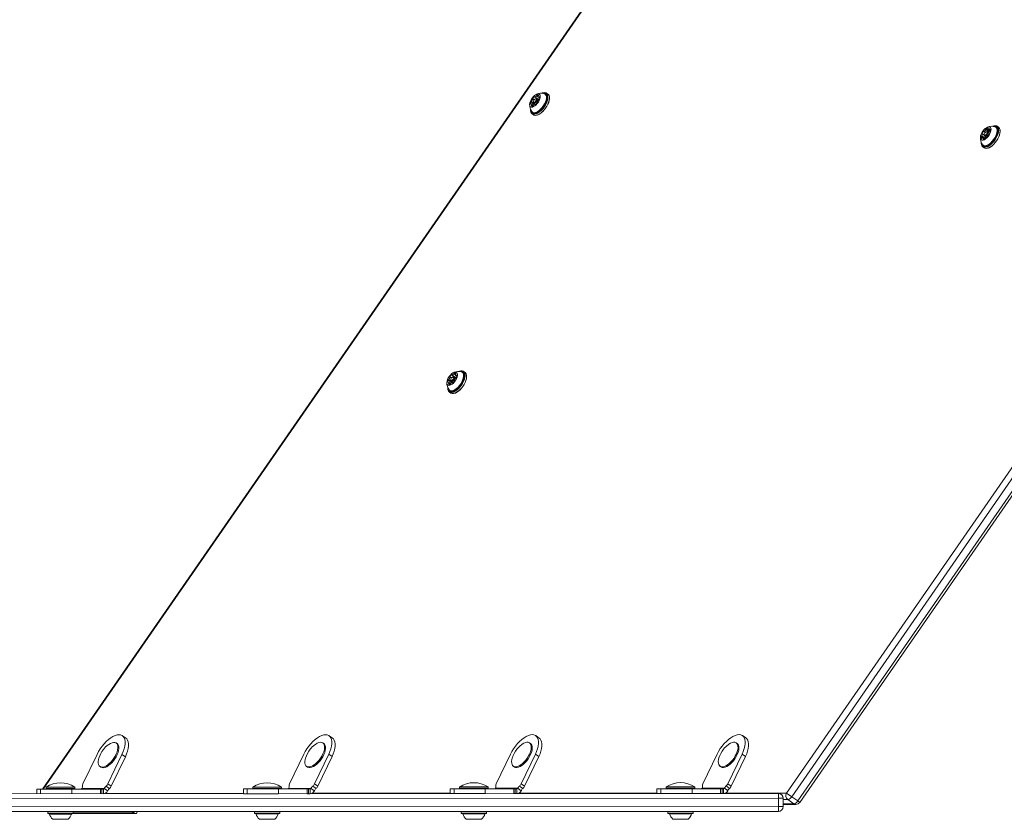
# Model space of a CAD drawing. Units: millimetres. Extents: x -6790 to 7010, y -5486 to 5201.
# Drawn here: x 3872 to 4700, y -755 to -82 of the extents above; entities that cross this region are included whole.
import ezdxf

# ---------------------------------------------------------------- set-up
doc = ezdxf.new("R2010")
doc.units = ezdxf.units.MM
doc.header["$LTSCALE"] = 1000
doc.layers.add('1 EQUIPMENT', color=7, linetype='Continuous', lineweight=18)

# ---------------------------------------------------------------- blocks, each defined once
blk = doc.blocks.new('CI 15-2003')
at = {"layer": '1 EQUIPMENT'}
for p, q in [((4663.56, 386.62), (3891.03, -729.64)), ((4662.21, 383.81), (3891.63, -729.64)), ((4516.99, -733.13), (4967.14, -82.68)), ((4971.6, -85.77), (4521.45, -736.22)), ((4526.5, -739.72), (4976.66, -89.27)), ((4528.22, -740.91), (4978.38, -90.46)), ((4304.73, -149.66), (4303.43, -148.76)), ((4304.94, -149.38), (4303.47, -148.36)), ((4304.65, -149.78), (4303.48, -148.97)), ((4307.77, -148.8), (4304.88, -146.8)), ((4305.19, -146.97), (4308.08, -148.97)), ((4308.15, -148.99), (4305.26, -146.99)), ((4306.36, -148.51), (4305.87, -148.68)), ((4309.24, -147.89), (4306.73, -146.16)), ((4308.17, -146.73), (4306.92, -145.86)), ((4308.34, -149.43), (4307.05, -148.55)), ((4308.22, -146.12), (4307.25, -145.45)), ((4307.77, -148.8), (4307.59, -148.92)), ((4307.8, -148.78), (4307.77, -148.8)), ((4308.46, -147.25), (4309.25, -147.79)), ((4309.25, -147.74), (4308.66, -147.34)), ((4309.25, -147.49), (4308.89, -147.25)), ((4311.84, -143.81), (4311.59, -143.89)), ((4312.67, -144.08), (4312.13, -144.16)), ((4316.3, -144.82), (4315.07, -143.97)), ((4317.6, -148.05), (4317.6, -147.79)), ((4301.74, -153.13), (4301.63, -153.06)), ((4304.79, -153.38), (4301.9, -151.38)), ((4305.15, -153.02), (4302.26, -151.02)), ((4304.03, -154.2), (4302.36, -153.04)), ((4302.8, -154.98), (4302.43, -154.72)), ((4304.37, -152.13), (4302.5, -150.84)), ((4303.42, -154.91), (4302.53, -154.29)), ((4303.72, -154.73), (4302.65, -153.99)), ((4304.2, -151.09), (4304.22, -151.61)), ((4304.49, -152.25), (4306.11, -153.37)), ((4305.91, -153.51), (4305.63, -153.32)), ((4305.85, -153.54), (4305.68, -153.42)), ((4301.74, -158.14), (4301.75, -158.4)), ((4302.18, -158.54), (4302.2, -158.69)), ((4303.04, -161.36), (4304.27, -162.21)), ((4307.5, -162.38), (4307.75, -162.29)), ((4688.12, -175.72), (4685.3, -173.77)), ((4686.75, -173.27), (4686.7, -173.24)), ((4691.12, -171.62), (4690.88, -171.71)), ((4695.59, -172.64), (4694.36, -171.79)), ((4682.22, -181.58), (4680.91, -180.67)), ((4684.04, -182.19), (4681.22, -180.24)), ((4684.26, -181.93), (4681.45, -179.98)), ((4683.49, -178.97), (4681.76, -177.78)), ((4683.49, -179.17), (4681.93, -178.08)), ((4683.49, -179.23), (4681.98, -178.18)), ((4683.61, -182.48), (4682.45, -181.68)), ((4683.44, -182.57), (4682.7, -182.06)), ((4684.42, -176.99), (4682.92, -175.95)), ((4683.28, -175.89), (4684.61, -176.81)), ((4684.69, -176.75), (4683.44, -175.89)), ((4683.48, -178.91), (4683.5, -179.43)), ((4683.77, -180.06), (4684.91, -180.84)), ((4687.68, -176.44), (4684.92, -174.53)), ((4687.82, -176.15), (4685.04, -174.23)), ((4685.65, -176.32), (4685.15, -176.49)), ((4686.21, -180.1), (4686.11, -180.03)), ((4686.19, -180.09), (4686.13, -180.05)), ((4687.45, -177.13), (4686.33, -176.36)), ((4686.94, -174.24), (4688.46, -175.29)), ((4687.46, -177.83), (4687.65, -177.96)), ((4687.64, -177.93), (4687.53, -177.85)), ((4688.53, -174.92), (4687.63, -174.3)), ((4688.54, -174.58), (4687.87, -174.12)), ((4696.89, -175.87), (4696.88, -175.61)), ((4681.02, -185.95), (4681.03, -186.21)), ((4681.46, -186.35), (4681.48, -186.49)), ((4682.09, -187.32), (4682.25, -187.52)), ((4682.32, -189.18), (4683.55, -190.03)), ((4683.15, -182.67), (4682.66, -182.33)), ((4686.78, -190.19), (4687.03, -190.11)), ((4238.12, -382.97), (4235.23, -380.97)), ((4239.59, -382.06), (4237.08, -380.33)), ((4238.52, -380.9), (4237.27, -380.03)), ((4238.57, -380.29), (4237.6, -379.62)), ((4242.19, -377.98), (4241.94, -378.07)), ((4243.02, -378.26), (4242.48, -378.34)), ((4246.65, -379), (4245.42, -378.15)), ((4232.09, -387.31), (4231.98, -387.23)), ((4235.14, -387.55), (4232.25, -385.55)), ((4235.5, -387.19), (4232.61, -385.19)), ((4234.38, -388.38), (4232.71, -387.22)), ((4233.15, -389.15), (4232.78, -388.9)), ((4234.72, -386.31), (4232.85, -385.01)), ((4233.77, -389.08), (4232.88, -388.47)), ((4234.07, -388.9), (4233, -388.16)), ((4235.08, -383.83), (4233.78, -382.93)), ((4235.29, -383.56), (4233.82, -382.54)), ((4235, -383.95), (4233.83, -383.14)), ((4234.55, -385.27), (4234.57, -385.79)), ((4234.84, -386.42), (4236.46, -387.54)), ((4235.54, -381.15), (4238.43, -383.15)), ((4238.5, -383.17), (4235.61, -381.17)), ((4236.26, -387.68), (4235.98, -387.49)), ((4236.2, -387.71), (4236.03, -387.59)), ((4236.71, -382.68), (4236.22, -382.85)), ((4238.69, -383.61), (4237.4, -382.72)), ((4238.12, -382.97), (4237.94, -383.09)), ((4238.15, -382.95), (4238.12, -382.97)), ((4238.81, -381.42), (4239.6, -381.96)), ((4239.6, -381.92), (4239.01, -381.51)), ((4239.6, -381.67), (4239.24, -381.42)), ((4247.95, -382.23), (4247.95, -381.97)), ((4232.09, -392.31), (4232.1, -392.57)), ((4232.53, -392.71), (4232.55, -392.87)), ((4233.39, -395.54), (4234.62, -396.39)), ((4237.85, -396.55), (4238.1, -396.47)), ((3961.11, -686.83), (3958.22, -684.83)), ((4135.04, -686.78), (4132.16, -684.78)), ((4308.98, -686.73), (4306.09, -684.73)), ((4482.91, -686.67), (4480.02, -684.68)), ((3953.82, -691.45), (3953.03, -690.9)), ((4127.75, -691.4), (4126.96, -690.85)), ((4301.69, -691.35), (4300.9, -690.8)), ((4475.62, -691.3), (4474.83, -690.75)), ((3936.92, -700.45), (3924.96, -725.32)), ((3957.9, -700.45), (3945.94, -725.31)), ((3960.79, -702.45), (3948.83, -727.31)), ((3960.79, -702.45), (3957.9, -700.45)), ((4110.85, -700.4), (4098.89, -725.27)), ((4131.83, -700.4), (4119.87, -725.26)), ((4134.72, -702.4), (4122.76, -727.26)), ((4134.72, -702.4), (4131.83, -700.4)), ((4284.79, -700.35), (4272.82, -725.22)), ((4305.77, -700.35), (4293.81, -725.21)), ((4308.66, -702.35), (4296.7, -727.21)), ((4308.66, -702.35), (4305.77, -700.35)), ((4458.72, -700.3), (4446.76, -725.17)), ((4479.7, -700.3), (4467.74, -725.16)), ((4482.59, -702.29), (4470.63, -727.16)), ((4482.59, -702.29), (4479.7, -700.3)), ((3939.37, -710.64), (3940.16, -711.18)), ((4113.31, -710.58), (4114.1, -711.13)), ((4287.24, -710.53), (4288.03, -711.08)), ((4461.17, -710.48), (4461.97, -711.03)), ((3894.12, -728.05), (3918.12, -728.04)), ((3894.12, -728.05), (3894.12, -729.14)), ((3918.12, -729.13), (3918.12, -728.04)), ((3947.34, -729.25), (3944.45, -727.25)), ((3948.83, -727.31), (3945.94, -725.31)), ((4068.05, -727.99), (4068.05, -729.09)), ((4068.05, -727.99), (4092.05, -727.99)), ((4068.05, -729.09), (4092.05, -729.08)), ((4074.48, -729.59), (4074.48, -729.09)), ((4075.7, -729.59), (4075.7, -729.09)), ((4085.63, -729.59), (4085.63, -729.09)), ((4092.05, -729.08), (4092.05, -727.99)), ((4098.16, -729.08), (4098.15, -729.1)), ((4098.16, -729.08), (4116.94, -729.08)), ((4116.92, -729.1), (4116.94, -729.08)), ((4119.77, -731.18), (4116.92, -729.1)), ((4119.82, -731.08), (4116.94, -729.08)), ((4121.28, -729.2), (4118.39, -727.2)), ((4122.76, -727.26), (4119.87, -725.26)), ((4241.99, -727.94), (4241.99, -729.04)), ((4241.99, -727.94), (4265.99, -727.94)), ((4241.99, -729.04), (4265.99, -729.03)), ((4248.41, -729.54), (4248.41, -729.04)), ((4249.64, -729.54), (4249.64, -729.04)), ((4259.56, -729.54), (4259.56, -729.04)), ((4265.99, -729.03), (4265.99, -727.94)), ((4272.09, -729.03), (4272.08, -729.05)), ((4272.09, -729.03), (4290.87, -729.03)), ((4290.86, -729.05), (4290.87, -729.03)), ((4293.71, -731.13), (4290.86, -729.05)), ((4293.76, -731.03), (4290.87, -729.03)), ((4295.21, -729.15), (4292.32, -727.15)), ((4296.7, -727.21), (4293.81, -725.21)), ((4415.92, -727.89), (4415.92, -728.99)), ((4415.92, -727.89), (4439.92, -727.89)), ((4415.92, -728.99), (4439.92, -728.98)), ((4422.35, -729.49), (4422.35, -728.99)), ((4423.57, -729.49), (4423.57, -728.99)), ((4433.5, -729.49), (4433.5, -728.99)), ((4439.92, -728.98), (4439.92, -727.89)), ((4446.03, -728.98), (4446.02, -729)), ((4446.03, -728.98), (4464.8, -728.98)), ((4464.79, -729), (4464.8, -728.98)), ((4467.64, -731.08), (4464.79, -729)), ((4467.69, -730.98), (4464.8, -728.98)), ((4469.15, -729.1), (4466.26, -727.1)), ((4470.63, -727.16), (4467.74, -725.16)), ((3000.96, -733.9), (4510.23, -733.46)), ((3886.29, -729.64), (3886.29, -733.64)), ((3886.29, -729.64), (3889.44, -729.64)), ((3889.44, -729.64), (3889.45, -733.64)), ((3889.44, -729.64), (3915.78, -729.64)), ((3894.12, -729.14), (3918.12, -729.13)), ((3900.54, -729.64), (3900.54, -729.14)), ((3901.77, -729.64), (3901.77, -729.14)), ((3911.69, -729.64), (3911.69, -729.14)), ((3939.71, -729.63), (3915.78, -729.64)), ((3915.78, -729.64), (3915.78, -733.64)), ((3923.52, -729.63), (3923.5, -729.63)), ((3924.23, -729.13), (3924.22, -729.15)), ((3924.23, -729.13), (3943, -729.13)), ((3939.71, -733.63), (3939.71, -729.63)), ((3939.71, -729.63), (3941.03, -729.63)), ((3941.03, -733.63), (3941.03, -729.63)), ((3941.03, -729.63), (3942.28, -729.63)), ((3942.28, -733.63), (3942.28, -729.63)), ((3942.28, -729.63), (3942.3, -729.63)), ((3942.28, -733.63), (3942.38, -733.63)), ((3942.38, -733.63), (3942.3, -729.63)), ((3942.99, -729.15), (3943, -729.13)), ((3945.84, -731.23), (3942.99, -729.15)), ((3945.89, -731.13), (3943, -729.13)), ((3943.77, -733.3), (4060.22, -733.27)), ((3945.84, -731.23), (3945.89, -731.13)), ((4060.22, -729.59), (4060.22, -733.59)), ((4060.22, -729.59), (4063.38, -729.59)), ((4063.38, -733.59), (4060.22, -733.59)), ((4063.38, -729.59), (4089.71, -729.58)), ((4063.38, -729.59), (4063.38, -733.59)), ((4089.71, -733.58), (4063.38, -733.59)), ((4089.71, -729.58), (4089.71, -733.58)), ((4113.65, -729.58), (4089.71, -729.58)), ((4097.46, -729.58), (4097.44, -729.58)), ((4113.65, -733.58), (4113.65, -729.58)), ((4113.65, -729.58), (4114.96, -729.58)), ((4113.65, -733.58), (4114.96, -733.58)), ((4114.96, -733.58), (4114.96, -729.58)), ((4114.96, -729.58), (4116.21, -729.58)), ((4114.96, -733.58), (4116.21, -733.58)), ((4116.21, -733.58), (4116.21, -729.58)), ((4116.21, -729.58), (4116.23, -729.58)), ((4116.21, -733.58), (4116.31, -733.58)), ((4116.31, -733.58), (4116.23, -729.58)), ((4117.7, -733.25), (4234.15, -733.21)), ((4119.77, -731.18), (4119.82, -731.08)), ((4234.15, -729.54), (4234.15, -733.54)), ((4234.15, -729.54), (4237.31, -729.54)), ((4237.31, -733.54), (4234.15, -733.54)), ((4237.31, -729.54), (4263.64, -729.53)), ((4237.31, -729.54), (4237.31, -733.54)), ((4263.65, -733.53), (4237.31, -733.54)), ((4263.64, -729.53), (4263.65, -733.53)), ((4287.58, -729.53), (4263.64, -729.53)), ((4271.39, -729.53), (4271.37, -729.53)), ((4287.58, -733.53), (4287.58, -729.53)), ((4287.58, -729.53), (4288.89, -729.53)), ((4287.58, -733.53), (4288.89, -733.53)), ((4288.89, -733.53), (4288.89, -729.53)), ((4288.89, -729.53), (4290.15, -729.53)), ((4288.89, -733.53), (4290.15, -733.53)), ((4290.15, -733.53), (4290.15, -729.53)), ((4290.15, -729.53), (4290.17, -729.53)), ((4290.15, -733.53), (4290.25, -733.53)), ((4290.25, -733.53), (4290.17, -729.53)), ((4291.63, -733.2), (4408.09, -733.16)), ((4293.71, -731.13), (4293.76, -731.03)), ((4408.09, -729.49), (4408.09, -733.49)), ((4408.09, -729.49), (4411.25, -729.49)), ((4411.25, -733.49), (4408.09, -733.49)), ((4411.25, -729.49), (4437.58, -729.48)), ((4411.25, -729.49), (4411.25, -733.49)), ((4437.58, -733.48), (4411.25, -733.49)), ((4437.58, -729.48), (4437.58, -733.48)), ((4461.52, -729.48), (4437.58, -729.48)), ((4461.52, -733.48), (4437.58, -733.48)), ((4445.33, -729.48), (4445.31, -729.48)), ((4461.52, -733.48), (4461.52, -729.48)), ((4461.52, -729.48), (4462.83, -729.48)), ((4461.52, -733.48), (4462.83, -733.48)), ((4462.83, -733.48), (4462.83, -729.48)), ((4462.83, -729.48), (4464.08, -729.48)), ((4462.83, -733.48), (4464.08, -733.48)), ((4464.08, -733.48), (4464.08, -729.48)), ((4464.08, -729.48), (4464.1, -729.48)), ((4464.08, -733.48), (4464.18, -733.48)), ((4464.18, -733.48), (4464.1, -729.48)), ((4465.57, -733.15), (4516.99, -733.13)), ((4467.64, -731.08), (4467.69, -730.98)), ((4510.23, -737.46), (4510.23, -733.46)), ((4516.99, -733.13), (4521.45, -736.22)), ((4521.45, -736.22), (4526.5, -739.72)), ((4510.23, -737.46), (3000.96, -737.9)), ((3000.96, -744.9), (4510.23, -744.46)), ((4510.23, -744.46), (4510.23, -737.46)), ((4514.23, -737.46), (4510.23, -737.46)), ((4510.23, -748.46), (4510.23, -744.46)), ((4510.23, -744.46), (4514.23, -744.46)), ((4514.23, -744.46), (4514.23, -737.46)), ((4514.23, -738.6), (4518.21, -738.6)), ((4514.23, -742.1), (4523.27, -742.1)), ((4514.23, -742.63), (4524.93, -742.63)), ((4523.27, -742.1), (4518.21, -738.6)), ((4528.22, -740.91), (4526.5, -739.72)), ((4510.23, -748.46), (3000.96, -748.9)), ((3895.55, -748.64), (3895.55, -750.09)), ((3895.55, -750.09), (3895.8, -750.34)), ((3913.98, -750.09), (3895.55, -750.09)), ((3913.8, -750.34), (3895.8, -750.34)), ((3913.04, -750.69), (3896.82, -750.7)), ((3915.43, -750.69), (3913.04, -750.69)), ((3916.45, -750.33), (3913.8, -750.34)), ((3916.7, -750.08), (3913.98, -750.09)), ((3916.45, -750.33), (3916.7, -750.08)), ((3916.48, -750.31), (3969.25, -750.29)), ((3916.7, -750.08), (3916.7, -748.63)), ((3916.7, -749.77), (3967.82, -749.76)), ((3967.82, -749.76), (3966.18, -748.62)), ((3967.82, -749.76), (3968.55, -748.62)), ((3970.34, -749.7), (3971.03, -748.62)), ((4069.48, -748.59), (4069.48, -750.04)), ((4087.92, -750.03), (4069.48, -750.04)), ((4069.48, -750.04), (4069.73, -750.29)), ((4087.73, -750.29), (4069.73, -750.29)), ((4086.97, -750.64), (4070.76, -750.65)), ((4089.36, -750.64), (4086.97, -750.64)), ((4090.38, -750.28), (4087.73, -750.29)), ((4090.63, -750.03), (4087.92, -750.03)), ((4090.38, -750.28), (4090.63, -750.03)), ((4090.63, -750.03), (4090.63, -748.58)), ((4243.42, -748.54), (4243.42, -749.99)), ((4261.85, -749.98), (4243.42, -749.99)), ((4243.42, -749.99), (4243.67, -750.24)), ((4261.67, -750.23), (4243.67, -750.24)), ((4260.91, -750.59), (4244.69, -750.6)), ((4263.29, -750.59), (4260.91, -750.59)), ((4264.32, -750.23), (4261.67, -750.23)), ((4264.57, -749.98), (4261.85, -749.98)), ((4264.32, -750.23), (4264.57, -749.98)), ((4264.57, -749.98), (4264.57, -748.53)), ((4417.35, -748.49), (4417.35, -749.94)), ((4435.79, -749.93), (4417.35, -749.94)), ((4417.35, -749.94), (4417.6, -750.19)), ((4435.6, -750.18), (4417.6, -750.19)), ((4434.84, -750.54), (4418.63, -750.55)), ((4437.23, -750.54), (4434.84, -750.54)), ((4438.25, -750.18), (4435.6, -750.18)), ((4438.5, -749.93), (4435.79, -749.93)), ((4438.25, -750.18), (4438.5, -749.93)), ((4438.5, -749.93), (4438.5, -748.48)), ((3910.96, -755.14), (3899.63, -755.14)), ((3912.63, -755.14), (3910.96, -755.14)), ((4084.89, -755.09), (4073.56, -755.09)), ((4086.56, -755.09), (4084.89, -755.09)), ((4258.82, -755.04), (4247.49, -755.04)), ((4260.49, -755.04), (4258.82, -755.04)), ((4432.76, -754.99), (4421.43, -754.99)), ((4434.43, -754.98), (4432.76, -754.99))]:
    blk.add_line(p, q, dxfattribs=at)
at = {"layer": '1 EQUIPMENT', "flags": 128}
for points in [[(4302.49, -155.76), (4303.35, -155.69), (4304.33, -155.32), (4305.37, -154.67), (4306.4, -153.78), (4307.39, -152.69), (4308.27, -151.46), (4308.99, -150.16), (4309.52, -148.86), (4309.83, -147.63), (4309.9, -146.54), (4309.73, -145.64), (4309.33, -144.98), (4308.71, -144.6), (4307.92, -144.52), (4306.99, -144.75), (4305.97, -145.26), (4304.93, -146.04), (4303.91, -147.04), (4302.98, -148.2), (4302.17, -149.48), (4301.54, -150.78), (4301.12, -152.06), (4300.92, -153.22), (4300.97, -154.23), (4301.26, -155.01), (4301.78, -155.53), (4302.49, -155.76)], [(4303.47, -148.36), (4303.44, -148.43), (4303.41, -148.49), (4303.39, -148.55), (4303.38, -148.6), (4303.38, -148.65), (4303.39, -148.7), (4303.41, -148.73), (4303.43, -148.76)], [(4306.2, -148.63), (4305.79, -148.71), (4305.32, -149.01), (4304.86, -149.48), (4304.49, -150.05), (4304.26, -150.64), (4304.2, -151.15), (4304.33, -151.51), (4304.62, -151.66), (4305.03, -151.58), (4305.5, -151.28), (4305.96, -150.81), (4306.33, -150.24), (4306.56, -149.65), (4306.62, -149.14), (4306.49, -148.78), (4306.2, -148.63)], [(4306.36, -148.51), (4306.78, -148.45), (4307.16, -148.64), (4307.32, -149.1), (4307.25, -149.76), (4306.95, -150.51), (4306.48, -151.25), (4305.89, -151.86), (4305.29, -152.24), (4304.76, -152.34), (4304.38, -152.15), (4304.22, -151.69), (4304.22, -151.61)], [(4304.23, -161.47), (4305.31, -161.42), (4306.51, -161.07), (4307.79, -160.42), (4309.1, -159.51), (4310.41, -158.36), (4311.66, -157.01), (4312.83, -155.51), (4313.85, -153.91), (4314.71, -152.27), (4315.37, -150.63), (4315.8, -149.06), (4316, -147.6), (4315.96, -146.32), (4315.68, -145.24), (4315.17, -144.42), (4314.44, -143.87), (4313.52, -143.62), (4312.44, -143.67), (4311.25, -144.02), (4311.16, -144.06)], [(4304.3, -161.81), (4305.4, -161.76), (4306.63, -161.4), (4307.94, -160.74), (4309.29, -159.8), (4310.63, -158.63), (4311.91, -157.25), (4313.1, -155.71), (4314.15, -154.07), (4315.03, -152.38), (4315.7, -150.71), (4316.15, -149.1), (4316.36, -147.61), (4316.32, -146.29), (4316.03, -145.19), (4315.5, -144.35), (4314.75, -143.79), (4313.81, -143.53), (4312.71, -143.58), (4311.84, -143.81)], [(4304.44, -160.41), (4305.47, -160.35), (4306.62, -159.98), (4307.86, -159.33), (4309.12, -158.4), (4310.36, -157.24), (4311.53, -155.9), (4312.6, -154.42), (4313.51, -152.86), (4314.23, -151.28), (4314.73, -149.74), (4315.01, -148.31), (4315.03, -147.03), (4314.81, -145.95), (4314.63, -145.54)], [(4305.14, -146.87), (4305.13, -146.83), (4305.11, -146.79), (4305.09, -146.77), (4305.06, -146.75), (4305.02, -146.75), (4304.98, -146.75), (4304.93, -146.77), (4304.88, -146.8)], [(4305.53, -162.66), (4306.63, -162.61), (4307.86, -162.25), (4309.17, -161.59), (4310.51, -160.65), (4311.85, -159.48), (4313.14, -158.1), (4314.33, -156.56), (4315.38, -154.92), (4316.26, -153.23), (4316.93, -151.56), (4317.38, -149.95), (4317.59, -148.46), (4317.54, -147.14), (4317.25, -146.04), (4316.73, -145.2), (4316.3, -144.82)], [(4307.75, -162.29), (4308.1, -162.16), (4309.37, -161.52), (4310.69, -160.61), (4312, -159.46), (4313.25, -158.11), (4314.41, -156.61), (4315.44, -155.01), (4316.3, -153.36), (4316.96, -151.73), (4317.39, -150.15), (4317.59, -148.7), (4317.6, -148.05)], [(4309.19, -147.23), (4309.18, -147.2), (4309.15, -147.18), (4309.12, -147.16), (4309.08, -147.16), (4309.04, -147.16), (4308.99, -147.18), (4308.94, -147.21), (4308.89, -147.25)], [(4301.63, -153.06), (4301.64, -153.09), (4301.67, -153.12), (4301.7, -153.13), (4301.74, -153.13), (4301.78, -153.13), (4301.83, -153.11), (4301.88, -153.08), (4301.93, -153.04)], [(4304.79, -153.38), (4304.68, -153.62), (4304.68, -153.64)], [(4305.68, -153.42), (4305.69, -153.46), (4305.71, -153.5), (4305.73, -153.52), (4305.76, -153.54), (4305.8, -153.54), (4305.84, -153.54), (4305.89, -153.52), (4305.94, -153.49)], [(4307.35, -151.93), (4307.38, -151.86), (4307.41, -151.8), (4307.43, -151.74), (4307.43, -151.69), (4307.44, -151.64), (4307.43, -151.59), (4307.41, -151.56), (4307.39, -151.53)], [(4301.74, -157.67), (4301.79, -158.77), (4302.07, -159.85), (4302.59, -160.67), (4303.32, -161.22), (4304.23, -161.47)], [(4304.27, -162.21), (4304.59, -162.4), (4305.53, -162.66)], [(4304.48, -161), (4305.53, -160.95), (4306.64, -160.61)], [(4680.26, -182.03), (4680.55, -182.82), (4681.06, -183.34), (4681.76, -183.58), (4682.63, -183.51), (4683.61, -183.14), (4684.64, -182.49), (4685.68, -181.6), (4686.67, -180.51), (4687.54, -179.28), (4688.27, -177.99), (4688.8, -176.69), (4689.11, -175.46), (4689.18, -174.36), (4689.02, -173.46), (4688.61, -172.8), (4688, -172.42), (4687.21, -172.34), (4686.28, -172.56), (4685.27, -173.07), (4684.22, -173.84), (4683.2, -174.84), (4682.27, -176.01), (4681.46, -177.28), (4680.83, -178.59), (4680.4, -179.86), (4680.21, -181.03), (4680.26, -182.03)], [(4681.03, -186.21), (4681.12, -187.11), (4681.46, -188.16), (4682.04, -188.95), (4682.83, -189.45), (4683.81, -189.64), (4684.94, -189.52), (4686.19, -189.09), (4687.51, -188.37), (4688.86, -187.38), (4690.19, -186.16), (4691.46, -184.74), (4692.62, -183.18), (4693.64, -181.53), (4694.47, -179.84), (4695.1, -178.17), (4695.5, -176.58), (4695.65, -175.12), (4695.56, -173.85), (4695.22, -172.8), (4694.64, -172.02), (4693.85, -171.52), (4692.87, -171.33), (4691.74, -171.44), (4691.12, -171.62)], [(4681.11, -186.83), (4681.45, -187.86), (4682.01, -188.62), (4682.78, -189.11), (4683.73, -189.3), (4684.84, -189.18), (4686.06, -188.77), (4687.35, -188.06), (4688.66, -187.1), (4689.96, -185.9), (4691.2, -184.52), (4692.34, -182.99), (4693.33, -181.38), (4694.15, -179.73), (4694.76, -178.1), (4695.15, -176.55), (4695.3, -175.13), (4695.21, -173.88), (4694.87, -172.86), (4694.31, -172.09), (4693.54, -171.61), (4692.59, -171.42), (4691.48, -171.53), (4690.44, -171.87)], [(4682.25, -187.52), (4682.44, -187.69), (4683.2, -188.12), (4684.15, -188.23), (4685.24, -188.04), (4686.44, -187.54), (4687.69, -186.77), (4688.95, -185.74), (4690.16, -184.49), (4691.3, -183.08), (4692.3, -181.56), (4693.13, -179.98), (4693.76, -178.42), (4694.17, -176.92), (4694.33, -175.54), (4694.25, -174.35), (4693.92, -173.37), (4693.86, -173.26)], [(4683.55, -190.03), (4684.06, -190.3), (4685.03, -190.49), (4686.17, -190.37), (4687.41, -189.94), (4688.74, -189.22), (4690.08, -188.23), (4691.42, -187.01), (4692.69, -185.59), (4693.85, -184.03), (4694.87, -182.38), (4695.7, -180.69), (4696.33, -179.02), (4696.73, -177.43), (4696.88, -175.97), (4696.79, -174.7), (4696.44, -173.65), (4695.87, -172.87), (4695.59, -172.64)], [(4686.73, -173.59), (4686.75, -173.52), (4686.77, -173.46), (4686.78, -173.41), (4686.78, -173.36), (4686.77, -173.31), (4686.76, -173.28), (4686.73, -173.25), (4686.7, -173.24)], [(4688.23, -173.95), (4688.2, -173.93), (4688.16, -173.93), (4688.12, -173.94), (4688.07, -173.96), (4688.02, -173.98), (4687.97, -174.02), (4687.92, -174.07), (4687.87, -174.12)], [(4691.87, -171.9), (4691.7, -171.92), (4691.41, -171.98)], [(4694.92, -174.9), (4694.91, -174.81), (4694.7, -173.7), (4694.26, -172.83), (4693.59, -172.23), (4692.73, -171.92), (4691.87, -171.9)], [(4681.15, -181.97), (4681.19, -181.98), (4681.23, -181.99), (4681.27, -181.98), (4681.32, -181.96), (4681.36, -181.93), (4681.42, -181.9), (4681.46, -181.85), (4681.51, -181.8)], [(4681.76, -177.78), (4681.74, -177.84), (4681.74, -177.89), (4681.74, -177.94), (4681.74, -177.99), (4681.76, -178.02), (4681.79, -178.05), (4681.82, -178.06), (4681.86, -178.06)], [(4683.25, -175.86), (4683.23, -175.84), (4683.2, -175.82), (4683.16, -175.82), (4683.12, -175.83), (4683.07, -175.84), (4683.02, -175.87), (4682.97, -175.91), (4682.92, -175.95)], [(4685.89, -176.86), (4685.72, -176.54), (4685.4, -176.44), (4684.97, -176.57), (4684.5, -176.91), (4684.05, -177.41), (4683.71, -178), (4683.51, -178.57), (4683.5, -179.06), (4683.67, -179.37), (4683.99, -179.47), (4684.42, -179.34), (4684.89, -179), (4685.33, -178.5), (4685.68, -177.92), (4685.87, -177.34), (4685.89, -176.86)], [(4686.59, -176.8), (4686.57, -177.42), (4686.32, -178.16), (4685.88, -178.91), (4685.31, -179.55), (4684.7, -179.99), (4684.15, -180.16), (4683.73, -180.03), (4683.52, -179.62), (4683.5, -179.43)], [(4684.82, -180.78), (4684.82, -180.79), (4684.77, -181)], [(4685.65, -176.32), (4685.96, -176.26), (4686.38, -176.39), (4686.59, -176.8)], [(4686.13, -180.05), (4686.16, -180.08), (4686.19, -180.09), (4686.23, -180.1), (4686.27, -180.09), (4686.32, -180.07), (4686.37, -180.05), (4686.42, -180.01), (4686.47, -179.96)], [(4686.32, -188.25), (4686.39, -188.22), (4687.65, -187.48), (4688.94, -186.49), (4690.2, -185.27), (4691.38, -183.87), (4692.45, -182.35), (4693.36, -180.76), (4694.09, -179.15), (4694.6, -177.58), (4694.87, -176.12), (4694.92, -174.9)], [(4687.03, -190.11), (4687.65, -189.86), (4688.94, -189.16), (4690.25, -188.2), (4691.55, -187), (4692.79, -185.62), (4693.93, -184.09), (4694.92, -182.48), (4695.74, -180.83), (4696.35, -179.2), (4696.74, -177.65), (4696.89, -176.23), (4696.89, -175.87)], [(4687.51, -176.91), (4687.46, -176.97), (4687.37, -177.07)], [(4687.62, -178.14), (4687.64, -178.08), (4687.65, -178.02), (4687.65, -177.97), (4687.64, -177.93), (4687.63, -177.9), (4687.6, -177.87), (4687.57, -177.86), (4687.53, -177.85)], [(4681.02, -185.48), (4681.02, -185.59), (4681.11, -186.83)], [(4681.48, -186.49), (4681.81, -187.49), (4682.37, -188.22), (4683.14, -188.68), (4684.09, -188.83), (4685.18, -188.67), (4686.32, -188.25)], [(4682.66, -182.33), (4682.63, -182.39), (4682.61, -182.45), (4682.61, -182.51), (4682.6, -182.56), (4682.61, -182.6), (4682.63, -182.64), (4682.65, -182.66), (4682.68, -182.68)], [(4232.84, -389.94), (4233.7, -389.87), (4234.68, -389.49), (4235.72, -388.84), (4236.75, -387.95), (4237.74, -386.86), (4238.62, -385.63), (4239.34, -384.34), (4239.87, -383.04), (4240.18, -381.81), (4240.25, -380.71), (4240.08, -379.81), (4239.68, -379.16), (4239.06, -378.78), (4238.27, -378.7), (4237.34, -378.92), (4236.33, -379.43), (4235.28, -380.21), (4234.26, -381.21), (4233.33, -382.38), (4232.52, -383.65), (4231.89, -384.96), (4231.47, -386.23), (4231.27, -387.4), (4231.33, -388.4), (4231.61, -389.19), (4232.13, -389.71), (4232.84, -389.94)], [(4234.58, -395.64), (4235.66, -395.59), (4236.86, -395.24), (4238.14, -394.59), (4239.45, -393.68), (4240.76, -392.53), (4242.01, -391.19), (4243.18, -389.69), (4244.2, -388.09), (4245.06, -386.44), (4245.72, -384.8), (4246.15, -383.23), (4246.36, -381.78), (4246.31, -380.49), (4246.03, -379.42), (4245.52, -378.59), (4244.79, -378.04), (4243.87, -377.79), (4242.79, -377.84), (4241.6, -378.2), (4241.51, -378.23)], [(4234.65, -395.98), (4235.75, -395.93), (4236.98, -395.57), (4238.29, -394.91), (4239.64, -393.98), (4240.98, -392.8), (4242.26, -391.42), (4243.45, -389.88), (4244.5, -388.24), (4245.38, -386.56), (4246.05, -384.88), (4246.5, -383.27), (4246.71, -381.78), (4246.67, -380.46), (4246.38, -379.36), (4245.85, -378.52), (4245.1, -377.96), (4244.16, -377.7), (4243.06, -377.75), (4242.19, -377.98)], [(4234.79, -394.58), (4235.82, -394.52), (4236.97, -394.16), (4238.21, -393.5), (4239.47, -392.57), (4240.71, -391.42), (4241.88, -390.07), (4242.95, -388.59), (4243.86, -387.03), (4244.58, -385.45), (4245.09, -383.92), (4245.36, -382.48), (4245.38, -381.2), (4245.16, -380.13), (4244.98, -379.71)], [(4235.49, -381.04), (4235.48, -381), (4235.46, -380.97), (4235.44, -380.94), (4235.41, -380.93), (4235.37, -380.92), (4235.33, -380.93), (4235.28, -380.94), (4235.23, -380.97)], [(4235.88, -396.83), (4236.98, -396.78), (4238.21, -396.42), (4239.52, -395.76), (4240.86, -394.83), (4242.2, -393.65), (4243.49, -392.27), (4244.68, -390.73), (4245.73, -389.09), (4246.61, -387.41), (4247.28, -385.73), (4247.73, -384.12), (4247.94, -382.63), (4247.89, -381.31), (4247.6, -380.21), (4247.08, -379.37), (4246.65, -379)], [(4231.98, -387.23), (4231.99, -387.26), (4232.02, -387.29), (4232.05, -387.3), (4232.09, -387.31), (4232.13, -387.3), (4232.18, -387.28), (4232.23, -387.25), (4232.28, -387.22)], [(4233.82, -382.54), (4233.79, -382.6), (4233.76, -382.66), (4233.74, -382.72), (4233.74, -382.78), (4233.73, -382.83), (4233.74, -382.87), (4233.76, -382.91), (4233.78, -382.93)], [(4236.55, -382.81), (4236.14, -382.89), (4235.67, -383.18), (4235.21, -383.65), (4234.84, -384.23), (4234.61, -384.81), (4234.55, -385.32), (4234.68, -385.68), (4234.97, -385.83), (4235.39, -385.75), (4235.85, -385.45), (4236.31, -384.98), (4236.68, -384.41), (4236.91, -383.83), (4236.97, -383.31), (4236.84, -382.96), (4236.55, -382.81)], [(4236.71, -382.68), (4237.13, -382.62), (4237.51, -382.82), (4237.67, -383.28), (4237.6, -383.93), (4237.3, -384.69), (4236.83, -385.42), (4236.24, -386.03), (4235.64, -386.41), (4235.11, -386.51), (4234.73, -386.32), (4234.57, -385.86), (4234.57, -385.79)], [(4235.14, -387.55), (4235.03, -387.79), (4235.03, -387.81)], [(4236.03, -387.59), (4236.04, -387.64), (4236.06, -387.67), (4236.08, -387.7), (4236.11, -387.71), (4236.15, -387.72), (4236.19, -387.71), (4236.24, -387.69), (4236.29, -387.67)], [(4237.7, -386.1), (4237.73, -386.04), (4237.76, -385.98), (4237.78, -385.92), (4237.79, -385.86), (4237.79, -385.81), (4237.78, -385.77), (4237.76, -385.73), (4237.74, -385.71)], [(4238.1, -396.47), (4238.45, -396.34), (4239.72, -395.69), (4241.04, -394.78), (4242.35, -393.63), (4243.6, -392.29), (4244.76, -390.79), (4245.79, -389.19), (4246.65, -387.54), (4247.31, -385.9), (4247.74, -384.33), (4247.94, -382.87), (4247.95, -382.23)], [(4239.54, -381.41), (4239.53, -381.37), (4239.5, -381.35), (4239.47, -381.33), (4239.43, -381.33), (4239.39, -381.34), (4239.34, -381.36), (4239.29, -381.38), (4239.24, -381.42)], [(4232.09, -391.84), (4232.14, -392.95), (4232.42, -394.02), (4232.94, -394.84), (4233.67, -395.39), (4234.58, -395.64)], [(4234.62, -396.39), (4234.94, -396.58), (4235.88, -396.83)], [(4234.83, -395.17), (4235.88, -395.12), (4236.99, -394.79)], [(3955.32, -683.99), (3953.75, -684.16), (3952.05, -684.66), (3950.25, -685.48), (3948.4, -686.61), (3946.52, -688.01), (3944.66, -689.68), (3942.86, -691.56), (3941.15, -693.62), (3939.57, -695.82), (3938.15, -698.11), (3936.92, -700.45)], [(3957.9, -700.45), (3958.92, -698.1), (3959.71, -695.81), (3960.24, -693.61), (3960.51, -691.55), (3960.52, -689.67), (3960.26, -688.01), (3959.74, -686.6), (3958.97, -685.48), (3957.96, -684.66), (3956.74, -684.16), (3955.32, -683.99)], [(3961.11, -686.83), (3961.86, -687.48), (3962.63, -688.6), (3963.15, -690.01), (3963.41, -691.67), (3963.4, -693.55), (3963.13, -695.61), (3962.59, -697.81), (3961.81, -700.1), (3960.79, -702.45)], [(4129.26, -683.94), (4127.68, -684.11), (4125.98, -684.61), (4124.18, -685.43), (4122.33, -686.56), (4120.45, -687.96), (4118.6, -689.63), (4116.8, -691.5), (4115.09, -693.57), (4113.51, -695.77), (4112.08, -698.06), (4110.85, -700.4)], [(4131.83, -700.4), (4132.85, -698.05), (4133.64, -695.76), (4134.17, -693.56), (4134.45, -691.5), (4134.46, -689.62), (4134.2, -687.96), (4133.67, -686.55), (4132.9, -685.43), (4131.89, -684.61), (4130.67, -684.11), (4129.26, -683.94)], [(4135.04, -686.78), (4135.79, -687.43), (4136.56, -688.55), (4137.08, -689.96), (4137.34, -691.62), (4137.34, -693.5), (4137.06, -695.56), (4136.53, -697.76), (4135.74, -700.05), (4134.72, -702.4)], [(4303.19, -683.89), (4301.62, -684.06), (4299.92, -684.56), (4298.12, -685.38), (4296.26, -686.51), (4294.39, -687.91), (4292.53, -689.57), (4290.73, -691.45), (4289.02, -693.52), (4287.44, -695.72), (4286.02, -698.01), (4284.79, -700.35)], [(4305.77, -700.35), (4306.79, -698), (4307.57, -695.71), (4308.11, -693.51), (4308.38, -691.45), (4308.39, -689.57), (4308.13, -687.91), (4307.61, -686.5), (4306.84, -685.38), (4305.83, -684.56), (4304.6, -684.06), (4303.19, -683.89)], [(4308.98, -686.73), (4309.72, -687.38), (4310.5, -688.5), (4311.02, -689.91), (4311.28, -691.57), (4311.27, -693.45), (4311, -695.51), (4310.46, -697.71), (4309.68, -700), (4308.66, -702.35)], [(4477.13, -683.84), (4475.55, -684.01), (4473.85, -684.51), (4472.05, -685.33), (4470.2, -686.46), (4468.32, -687.86), (4466.47, -689.52), (4464.66, -691.4), (4462.96, -693.47), (4461.37, -695.67), (4459.95, -697.96), (4458.72, -700.3)], [(4479.7, -700.3), (4480.72, -697.95), (4481.51, -695.66), (4482.04, -693.46), (4482.32, -691.4), (4482.32, -689.52), (4482.06, -687.86), (4481.54, -686.45), (4480.77, -685.33), (4479.76, -684.51), (4478.54, -684.01), (4477.13, -683.84)], [(4482.91, -686.67), (4483.66, -687.33), (4484.43, -688.45), (4484.95, -689.86), (4485.21, -691.52), (4485.2, -693.4), (4484.93, -695.46), (4484.4, -697.66), (4483.61, -699.95), (4482.59, -702.29)], [(3938.45, -703.65), (3938.13, -704.92), (3937.92, -706.51), (3937.95, -707.93), (3938.24, -709.13), (3938.77, -710.07), (3939.53, -710.73), (3940.49, -711.1), (3941.62, -711.14), (3942.89, -710.87), (3944.26, -710.3), (3945.69, -709.43), (3947.14, -708.3), (3948.56, -706.95), (3949.9, -705.4), (3951.14, -703.72), (3952.22, -701.94), (3953.12, -700.13), (3953.81, -698.34), (3954.27, -696.62), (3954.49, -695.03), (3954.45, -693.61), (3954.16, -692.41), (3953.63, -691.46), (3952.87, -690.8), (3951.92, -690.44), (3950.78, -690.39), (3949.51, -690.66), (3948.14, -691.24), (3946.71, -692.1), (3946.17, -692.5)], [(3940.16, -711.18), (3940.32, -711.28), (3941.28, -711.64), (3942.41, -711.69), (3943.68, -711.42), (3945.05, -710.85), (3946.48, -709.98), (3947.93, -708.85), (3949.35, -707.49), (3950.69, -705.95), (3951.93, -704.26), (3953.01, -702.49), (3953.91, -700.68), (3954.6, -698.88), (3955.06, -697.17), (3955.28, -695.58), (3955.24, -694.16), (3954.95, -692.96), (3954.42, -692.01), (3953.82, -691.45)], [(4112.38, -703.6), (4112.06, -704.87), (4111.85, -706.46), (4111.89, -707.88), (4112.18, -709.08), (4112.71, -710.02), (4113.46, -710.68), (4114.42, -711.04), (4115.55, -711.09), (4116.82, -710.82), (4118.19, -710.25), (4119.63, -709.38), (4121.07, -708.25), (4122.49, -706.9), (4123.84, -705.35), (4125.07, -703.66), (4126.15, -701.89), (4127.05, -700.08), (4127.75, -698.29), (4128.2, -696.57), (4128.42, -694.98), (4128.38, -693.56), (4128.09, -692.36), (4127.56, -691.41), (4126.81, -690.75), (4125.85, -690.39), (4124.72, -690.34), (4123.45, -690.61), (4122.07, -691.19), (4120.64, -692.05), (4120.1, -692.45)], [(4114.1, -711.13), (4114.25, -711.23), (4115.21, -711.59), (4116.34, -711.64), (4117.61, -711.37), (4118.99, -710.8), (4120.42, -709.93), (4121.86, -708.8), (4123.28, -707.44), (4124.63, -705.9), (4125.86, -704.21), (4126.95, -702.44), (4127.85, -700.63), (4128.54, -698.83), (4129, -697.12), (4129.21, -695.52), (4129.17, -694.11), (4128.89, -692.91), (4128.36, -691.96), (4127.75, -691.4)], [(4286.32, -703.55), (4286, -704.82), (4285.78, -706.41), (4285.82, -707.83), (4286.11, -709.03), (4286.64, -709.97), (4287.39, -710.63), (4288.35, -710.99), (4289.49, -711.04), (4290.76, -710.77), (4292.13, -710.2), (4293.56, -709.33), (4295.01, -708.2), (4296.42, -706.85), (4297.77, -705.3), (4299, -703.61), (4300.09, -701.84), (4300.99, -700.03), (4301.68, -698.24), (4302.14, -696.52), (4302.35, -694.93), (4302.32, -693.51), (4302.03, -692.31), (4301.5, -691.36), (4300.74, -690.7), (4299.78, -690.34), (4298.65, -690.29), (4297.38, -690.56), (4296.01, -691.14), (4294.58, -692), (4294.04, -692.39)], [(4288.03, -711.08), (4288.19, -711.18), (4289.14, -711.54), (4290.28, -711.59), (4291.55, -711.32), (4292.92, -710.74), (4294.35, -709.88), (4295.8, -708.75), (4297.22, -707.39), (4298.56, -705.85), (4299.8, -704.16), (4300.88, -702.39), (4301.78, -700.58), (4302.47, -698.78), (4302.93, -697.07), (4303.14, -695.47), (4303.11, -694.06), (4302.82, -692.86), (4302.29, -691.91), (4301.69, -691.35)], [(4460.25, -703.5), (4459.93, -704.77), (4459.72, -706.36), (4459.76, -707.78), (4460.04, -708.97), (4460.57, -709.92), (4461.33, -710.58), (4462.29, -710.94), (4463.42, -710.99), (4464.69, -710.72), (4466.06, -710.15), (4467.49, -709.28), (4468.94, -708.15), (4470.36, -706.8), (4471.7, -705.25), (4472.94, -703.56), (4474.02, -701.79), (4474.92, -699.98), (4475.61, -698.19), (4476.07, -696.47), (4476.29, -694.88), (4476.25, -693.46), (4475.96, -692.26), (4475.43, -691.31), (4474.68, -690.65), (4473.72, -690.29), (4472.59, -690.24), (4471.31, -690.51), (4469.94, -691.09), (4468.51, -691.95), (4467.97, -692.34)], [(4461.97, -711.03), (4462.12, -711.13), (4463.08, -711.49), (4464.21, -711.54), (4465.48, -711.27), (4466.85, -710.69), (4468.28, -709.83), (4469.73, -708.7), (4471.15, -707.34), (4472.5, -705.8), (4473.73, -704.11), (4474.81, -702.34), (4475.71, -700.53), (4476.41, -698.73), (4476.86, -697.02), (4477.08, -695.42), (4477.04, -694.01), (4476.75, -692.81), (4476.22, -691.86), (4475.62, -691.3)]]:
    blk.add_lwpolyline(points, dxfattribs=at)
at = {"layer": '1 EQUIPMENT'}
for centre, radius, start, end in [((4299, -147.82), 4.62, 319.3193, 345.71658), ((4303.29, -148.89), 0.197, 338.68386, 43.75975), ((4307.5, -150.58), 4.6, 124.67843, 151.1501), ((4305.25, -146.88), 0.116, 176.79626, 270.93702), ((4304.88, -144.62), 2.41, 279.00292, 320.20745), ((4299.31, -145.94), 16.41, 296.55922, 354.6144), ((4306.13, -145.57), 0.834, 315.69235, 339.8642), ((4310.61, -153.75), 9.7, 74.21929, 113.02173), ((4307.63, -146.11), 0.76, 120.18434, 160.94357), ((4307.76, -146.12), 0.843, 41.47733, 127.01223), ((4308.14, -148.88), 0.11, 236.20428, 273.25118), ((4308.98, -146.55), 0.852, 163.27899, 248.16184), ((4308, -147.28), 1.72, 274.94268, 307.05633), ((4308.84, -146.4), 0.68, 143.71435, 171.46817), ((4307.95, -145.69), 0.454, 317.51096, 16.10298), ((4308.29, -148.65), 0.678, 293.07491, 337.24658), ((4308.68, -147.05), 0.29, 266.23956, 316.0083), ((4306.8, -147.7), 2.44, 330.29295, 11.14797), ((4312.81, -146.96), 2.88, 349.65385, 92.78342), ((4312.64, -146.55), 2.23, 27.19683, 74.22202), ((4310.61, -153.75), 9.7, 177.60647, 216.40891), ((4304.02, -152.59), 2.44, 150.29295, 191.14797), ((4302.53, -151.64), 0.678, 113.07491, 157.24658), ((4302.14, -153.24), 0.29, 86.23956, 136.0083), ((4301.84, -153.75), 0.852, 343.27899, 68.16184), ((4302.07, -150.51), 0.536, 290.13999, 322.77915), ((4302.87, -154.6), 0.454, 137.51096, 196.10298), ((4303.06, -154.17), 0.843, 221.47733, 307.01223), ((4301.98, -153.89), 0.68, 323.71435, 351.46817), ((4303.19, -154.18), 0.76, 300.18434, 340.94357), ((4304.69, -154.72), 0.834, 135.69235, 159.8642), ((4305.94, -155.68), 2.41, 99.00292, 140.20745), ((4305.41, -153.64), 0.678, 113.07491, 157.24658), ((4304.97, -152.53), 0.522, 289.95197, 320.6101), ((4305.56, -153.41), 0.116, 356.79626, 90.93702), ((4303.32, -149.71), 4.6, 304.67843, 331.1501), ((4307.53, -151.4), 0.197, 158.68386, 223.75975), ((4311.82, -152.47), 4.62, 139.3193, 165.71658), ((4308.74, -149.78), 0.536, 110.13999, 142.77915), ((4304.84, -158.74), 3.12, 173.64314, 259.97819), ((4304.79, -158.42), 2.6, 186.04746, 263.15941), ((4304.6, -158.18), 2.23, 216.3457, 265.76388), ((4685.79, -174.35), 0.759, 129.75524, 170.55085), ((4686.54, -174.92), 1.69, 84.44668, 136.9274), ((4689.9, -181.56), 9.7, 74.21929, 113.02173), ((4687.09, -173.79), 0.416, 150.98292, 189.77939), ((4687.35, -173.67), 0.693, 195.98885, 294.15976), ((4687.38, -174.78), 1.19, 337.14436, 44.15374), ((4691.94, -174.35), 2.21, 29.69168, 74.36089), ((4689.9, -181.56), 9.7, 177.60647, 216.40891), ((4682.01, -181.14), 1.19, 157.14436, 224.15374), ((4681.67, -180.88), 0.787, 125.11229, 164.90934), ((4680.78, -179.6), 0.772, 304.95568, 330.42792), ((4678.73, -178.21), 3.25, 326.85713, 0.41611), ((4681.95, -182.12), 0.544, 110.66681, 142.98608), ((4682.04, -182.25), 0.693, 15.98885, 114.15976), ((4686.42, -179.46), 4.96, 134.97953, 160.15395), ((4681.86, -178.18), 0.115, 357.74319, 92.30904), ((4682.29, -182.13), 0.416, 330.98292, 9.77939), ((4682.85, -180.99), 1.69, 264.44668, 316.9274), ((4683.36, -175.77), 0.139, 221.95834, 305.01579), ((4681.57, -172.37), 3.98, 297.9616, 327.19451), ((4683.6, -181.57), 0.759, 309.75524, 350.55085), ((4685.02, -181.79), 0.673, 143.93407, 171.879), ((4687.82, -183.55), 3.98, 117.9616, 147.19451), ((4684.37, -174.13), 0.673, 323.93407, 351.879), ((4686.03, -180.15), 0.139, 41.95834, 125.01579), ((4682.96, -176.46), 4.96, 314.97953, 340.15395), ((4690.66, -177.71), 3.25, 146.85713, 180.41611), ((4687.53, -177.74), 0.115, 177.74319, 272.30904), ((4687.44, -173.79), 0.544, 290.66681, 322.98608), ((4688.61, -176.31), 0.772, 124.95568, 150.42792), ((4687.72, -175.04), 0.787, 305.11229, 344.90934), ((4237.85, -384.76), 4.6, 124.67843, 151.1501), ((4235.61, -381.05), 0.116, 176.79626, 270.93702), ((4235.23, -378.79), 2.41, 279.00292, 320.20745), ((4236.48, -379.75), 0.834, 315.69235, 339.8642), ((4240.96, -387.92), 9.7, 74.21929, 113.02173), ((4237.98, -380.28), 0.76, 120.18434, 160.94357), ((4238.11, -380.3), 0.843, 41.47733, 127.01223), ((4239.33, -380.72), 0.852, 163.27899, 248.16184), ((4239.19, -380.57), 0.68, 143.71435, 171.46817), ((4238.3, -379.87), 0.454, 317.51096, 16.10298), ((4243.16, -381.13), 2.88, 349.65385, 92.78342), ((4242.99, -380.73), 2.23, 27.19683, 74.22202), ((4240.96, -387.92), 9.7, 177.60647, 216.40891), ((4234.37, -386.76), 2.44, 150.29295, 191.14797), ((4232.88, -385.81), 0.678, 113.07491, 157.24658), ((4232.49, -387.42), 0.29, 86.23956, 136.0083), ((4232.19, -387.92), 0.852, 343.27899, 68.16184), ((4232.43, -384.69), 0.536, 290.13999, 322.77915), ((4233.22, -388.77), 0.454, 137.51096, 196.10298), ((4233.41, -388.34), 0.843, 221.47733, 307.01223), ((4229.35, -382), 4.62, 319.3193, 345.71658), ((4232.33, -388.06), 0.68, 323.71435, 351.46817), ((4233.64, -383.07), 0.197, 338.68386, 43.75975), ((4233.54, -388.36), 0.76, 300.18434, 340.94357), ((4235.04, -388.89), 0.834, 135.69235, 159.8642), ((4236.29, -389.85), 2.41, 99.00292, 140.20745), ((4235.76, -387.81), 0.678, 113.07491, 157.24658), ((4235.32, -386.7), 0.522, 289.95197, 320.6101), ((4235.92, -387.59), 0.116, 356.79626, 90.93702), ((4233.67, -383.88), 4.6, 304.67843, 331.1501), ((4229.66, -380.11), 16.41, 296.55922, 354.6144), ((4237.88, -385.57), 0.197, 158.68386, 223.75975), ((4242.17, -386.64), 4.62, 139.3193, 165.71658), ((4238.49, -383.06), 0.11, 236.20428, 273.25118), ((4238.35, -381.45), 1.72, 274.94268, 307.05633), ((4239.1, -383.95), 0.536, 110.13999, 142.77915), ((4238.65, -382.82), 0.678, 293.07491, 337.24658), ((4239.03, -381.22), 0.29, 266.23956, 316.0083), ((4237.15, -381.88), 2.44, 330.29295, 11.14797), ((4235.19, -392.91), 3.12, 173.64314, 259.97819), ((4235.14, -392.59), 2.6, 186.04746, 263.15941), ((4234.95, -392.36), 2.23, 216.3457, 265.76388), ((3959.33, -709.85), 21.78, 127.16426, 141.3912), ((4133.26, -709.8), 21.78, 127.16426, 141.3912), ((4307.2, -709.75), 21.78, 127.16426, 141.3912), ((4481.13, -709.7), 21.78, 127.16426, 141.3912), ((3959.33, -709.85), 21.78, 141.3912, 163.46394), ((4133.26, -709.8), 21.78, 141.3912, 163.46394), ((4307.2, -709.75), 21.78, 141.3912, 163.46394), ((4481.13, -709.7), 21.78, 141.3912, 163.46394), ((3906.12, -746.22), 21.78, 56.58574, 123.44738), ((3921.5, -727.65), 3.11, 331.53413, 7.30092), ((3927.72, -726.87), 3.17, 150.75132, 187.08043), ((3948.34, -731.76), 5.95, 130.72358, 153.71713), ((3940.57, -722.74), 5.96, 310.72968, 334.36339), ((3943.46, -724.74), 5.96, 310.72968, 334.36339), ((4080.06, -746.17), 21.78, 56.58574, 123.44738), ((4097.4, -728.76), 0.821, 273.86742, 335.57061), ((4095.43, -727.6), 3.11, 331.53413, 7.30092), ((4101.65, -726.82), 3.17, 150.75132, 187.08043), ((4116.18, -728.76), 0.821, 273.86742, 335.57061), ((4122.27, -731.71), 5.95, 130.72358, 153.71713), ((4114.5, -722.69), 5.96, 310.72968, 334.36339), ((4117.39, -724.69), 5.96, 310.72968, 334.36339), ((4253.99, -746.12), 21.78, 56.58574, 123.44738), ((4271.34, -728.71), 0.821, 273.86742, 335.57061), ((4269.36, -727.55), 3.11, 331.53413, 7.30092), ((4275.59, -726.77), 3.17, 150.75132, 187.08043), ((4290.11, -728.71), 0.821, 273.86742, 335.57061), ((4296.21, -731.66), 5.95, 130.72358, 153.71713), ((4288.44, -722.64), 5.96, 310.72968, 334.36339), ((4291.32, -724.64), 5.96, 310.72968, 334.36339), ((4427.93, -746.07), 21.78, 56.58574, 123.44738), ((4445.27, -728.66), 0.821, 273.86742, 335.57061), ((4443.3, -727.5), 3.11, 331.53413, 7.30092), ((4449.52, -726.72), 3.17, 150.75132, 187.08043), ((4464.04, -728.66), 0.821, 273.86742, 335.57061), ((4470.14, -731.61), 5.95, 130.72358, 153.71713), ((4462.37, -722.59), 5.96, 310.72968, 334.36339), ((4473.03, -733.61), 5.95, 130.72358, 153.71713), ((4465.26, -724.59), 5.96, 310.72968, 334.36339), ((3923.47, -728.81), 0.821, 273.86742, 335.57061), ((3942.24, -728.81), 0.821, 273.86742, 335.57061), ((3942.1, -729.53), 4.11, 273.86742, 335.57061), ((3951.23, -733.76), 5.95, 130.72358, 153.71713), ((4116.04, -729.48), 4.11, 273.86742, 335.57061), ((4125.16, -733.71), 5.95, 130.72358, 153.71713), ((4289.97, -729.43), 4.11, 273.86742, 335.57061), ((4299.1, -733.66), 5.95, 130.72358, 153.71713), ((4463.9, -729.38), 4.11, 273.86742, 335.57061), ((4510.23, -737.46), 4, 0.01656, 90.01656), ((4520.96, -735.11), 4.44, 153.47909, 231.73973), ((4517.22, -733.85), 4.85, 281.79372, 330.72636), ((4510.23, -744.46), 4, 270.01656, 0.01656), ((4522.27, -737.35), 4.85, 281.79372, 330.72636), ((4524.95, -739.72), 2.91, 234.71141, 269.68808), ((4524.93, -738.63), 4, 270.01656, 325.3141), ((3896.34, -750.84), 0.5, 16.54536, 90.01656), ((3906.12, -747.94), 9.7, 196.54536, 227.95804), ((3906.13, -747.94), 9.7, 312.07508, 343.48776), ((3915.91, -750.83), 0.5, 90.01656, 163.48776), ((4070.28, -750.79), 0.5, 16.54536, 90.01656), ((4080.06, -747.89), 9.7, 196.54536, 227.95804), ((4080.06, -747.89), 9.7, 312.07508, 343.48776), ((4089.84, -750.78), 0.5, 90.01656, 163.48776), ((4244.21, -750.74), 0.5, 16.54536, 90.01656), ((4253.99, -747.84), 9.7, 196.54536, 227.95804), ((4253.99, -747.84), 9.7, 312.07508, 343.48776), ((4263.77, -750.73), 0.5, 90.01656, 163.48776), ((4418.15, -750.69), 0.5, 16.54536, 90.01656), ((4427.92, -747.78), 9.7, 196.54536, 227.95804), ((4427.93, -747.78), 9.7, 312.07508, 343.48776), ((4437.71, -750.68), 0.5, 90.01656, 163.48776)]:
    blk.add_arc(centre, radius, start, end, dxfattribs=at)
blk.add_open_spline([(3970.31, -749.68), (3970.19, -749.84), (3969.97, -750.17), (3969.38, -750.33), (3968.65, -750.24), (3968.1, -749.92), (3967.82, -749.76)], degree=3, knots=[0, 0, 0, 0, 0.246764, 0.509871, 0.754536, 1, 1, 1, 1], dxfattribs=at)

msp = doc.modelspace()

# ---------------------------------------------------------------- block references
at = {"layer": '1 EQUIPMENT'}
msp.add_blockref('CI 15-2003', (0, 0), dxfattribs=at)

doc.saveas('drawing.dxf')
